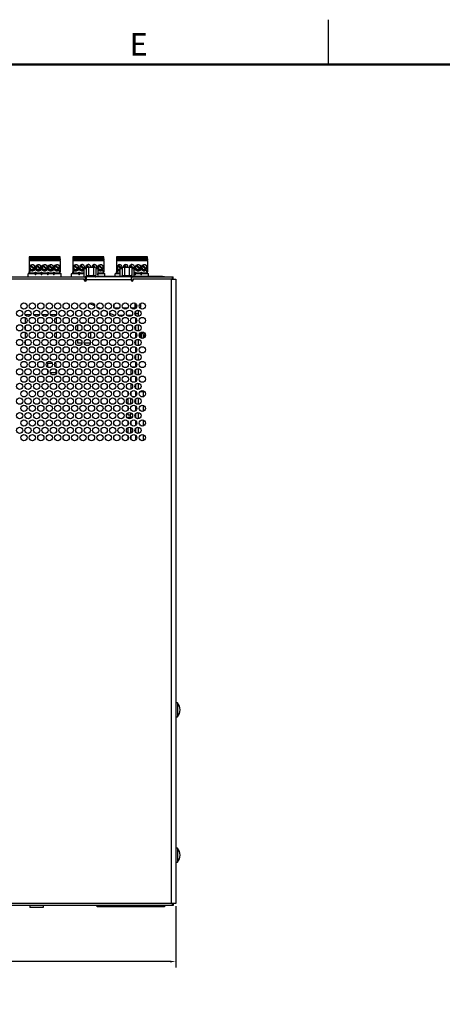
# Model space of a CAD drawing. Extents: x 0 to 68, y 0 to 44.
# Drawn here: x 35.6 to 45, y 22 to 44 of the extents above; entities that cross this region are included whole.
import ezdxf
from ezdxf.enums import TextEntityAlignment as Align

# ---------------------------------------------------------------- set-up
doc = ezdxf.new("R2010")
doc.units = 0
doc.header["$MEASUREMENT"] = 0
doc.linetypes.add('PHANTOM', pattern=[0.5, 0.25, -0.05, 0.05, -0.05, 0.05, -0.05])
for name, color, linetype in [('DIM', 1, 'CONTINUOUS'), ('FORMAT', 7, 'CONTINUOUS'), ('PART', 4, 'CONTINUOUS')]:
    doc.layers.add(name, color=color, linetype=linetype)
doc.styles.add('ARIAL', font='arial.ttf')

msp = doc.modelspace()

# ---------------------------------------------------------------- linework, layer by layer
at = {"layer": 'DIM'}
for p, q in [((39.082, 24.194), (39.082, 22.823)), ((38.952, 22.955), (30.708, 22.955))]:
    msp.add_line(p, q, dxfattribs=at)
msp.add_solid([(38.952, 22.977), (38.952, 22.934), (39.082, 22.955)], dxfattribs=at)
at = {"layer": 'FORMAT', "linetype": 'CONTINUOUS'}
msp.add_line((42.5, 43), (42.5, 44), dxfattribs=at)
at = {"layer": 'FORMAT', "linetype": 'PHANTOM', "ltscale": 10, "const_width": 0.002}
msp.add_lwpolyline([(68, 44), (0, 44)], dxfattribs=at)
at = {"layer": 'FORMAT', "const_width": 0.0582}
msp.add_lwpolyline([(1, 1), (67, 1), (67, 43), (1, 43)], close=True, dxfattribs=at)
at = {"layer": 'PART', "linetype": 'CONTINUOUS'}
for p, q in [((35.801, 38.704), (35.801, 38.684)), ((36.497, 38.704), (35.801, 38.704)), ((35.801, 38.684), (35.801, 38.657)), ((36.497, 38.684), (35.801, 38.684)), ((35.801, 38.657), (35.801, 38.625)), ((36.497, 38.657), (35.801, 38.657)), ((35.801, 38.625), (35.801, 38.614)), ((36.497, 38.625), (35.801, 38.625)), ((35.801, 38.614), (35.801, 38.385)), ((36.497, 38.614), (35.801, 38.614)), ((35.828, 38.503), (35.905, 38.427)), ((35.919, 38.44), (35.842, 38.517)), ((35.966, 38.503), (36.043, 38.427)), ((36.057, 38.44), (35.98, 38.517)), ((36.104, 38.503), (36.18, 38.427)), ((36.194, 38.44), (36.118, 38.517)), ((36.242, 38.503), (36.318, 38.427)), ((36.332, 38.44), (36.255, 38.517)), ((36.379, 38.503), (36.456, 38.427)), ((36.47, 38.44), (36.393, 38.517)), ((36.497, 38.684), (36.497, 38.704)), ((36.497, 38.657), (36.497, 38.684)), ((36.497, 38.657), (36.497, 38.625)), ((36.497, 38.614), (36.497, 38.625)), ((36.497, 38.614), (36.497, 38.385)), ((36.777, 38.704), (36.777, 38.684)), ((37.473, 38.704), (36.777, 38.704)), ((36.777, 38.684), (36.777, 38.657)), ((37.473, 38.684), (36.777, 38.684)), ((36.777, 38.657), (36.777, 38.625)), ((37.473, 38.657), (36.777, 38.657)), ((36.777, 38.625), (36.777, 38.614)), ((37.473, 38.625), (36.777, 38.625)), ((36.777, 38.614), (36.777, 38.385)), ((37.473, 38.614), (36.777, 38.614)), ((36.804, 38.503), (36.881, 38.427)), ((36.895, 38.44), (36.818, 38.517)), ((36.942, 38.503), (37.019, 38.427)), ((37.033, 38.44), (36.956, 38.517)), ((37.08, 38.503), (37.112, 38.471)), ((37.14, 38.471), (37.094, 38.517)), ((37.218, 38.503), (37.25, 38.471)), ((37.278, 38.471), (37.231, 38.517)), ((37.355, 38.503), (37.432, 38.427)), ((37.446, 38.44), (37.369, 38.517)), ((37.473, 38.684), (37.473, 38.704)), ((37.473, 38.657), (37.473, 38.684)), ((37.473, 38.657), (37.473, 38.625)), ((37.473, 38.614), (37.473, 38.625)), ((37.473, 38.614), (37.473, 38.385)), ((37.753, 38.704), (37.753, 38.684)), ((38.449, 38.704), (37.753, 38.704)), ((37.753, 38.684), (37.753, 38.657)), ((38.449, 38.684), (37.753, 38.684)), ((37.753, 38.657), (37.753, 38.625)), ((38.449, 38.657), (37.753, 38.657)), ((37.753, 38.625), (37.753, 38.614)), ((38.449, 38.625), (37.753, 38.625)), ((37.753, 38.614), (37.753, 38.385)), ((38.449, 38.614), (37.753, 38.614)), ((37.78, 38.503), (37.838, 38.445)), ((37.851, 38.461), (37.794, 38.517)), ((37.918, 38.503), (37.95, 38.471)), ((37.978, 38.471), (37.932, 38.517)), ((38.056, 38.503), (38.095, 38.464)), ((38.128, 38.459), (38.07, 38.517)), ((38.194, 38.503), (38.27, 38.427)), ((38.284, 38.44), (38.207, 38.517)), ((38.331, 38.503), (38.408, 38.427)), ((38.422, 38.44), (38.345, 38.517)), ((38.449, 38.684), (38.449, 38.704)), ((38.449, 38.657), (38.449, 38.684)), ((38.449, 38.657), (38.449, 38.625)), ((38.449, 38.614), (38.449, 38.625)), ((38.449, 38.614), (38.449, 38.385)), ((35.777, 38.33), (35.777, 38.326)), ((35.777, 38.33), (35.934, 38.33)), ((35.777, 38.254), (35.777, 38.326)), ((35.934, 38.326), (35.777, 38.326)), ((35.801, 38.385), (35.824, 38.385)), ((35.801, 38.385), (35.801, 38.366)), ((35.801, 38.342), (35.801, 38.366)), ((35.824, 38.366), (35.801, 38.366)), ((35.801, 38.342), (35.801, 38.33)), ((35.801, 38.342), (35.932, 38.342)), ((35.824, 38.421), (35.837, 38.421)), ((35.824, 38.385), (35.824, 38.421)), ((35.824, 38.401), (35.831, 38.401)), ((35.824, 38.366), (35.824, 38.385)), ((35.928, 38.44), (35.957, 38.44)), ((35.932, 38.342), (35.932, 38.33)), ((35.932, 38.33), (35.934, 38.33)), ((35.934, 38.36), (35.95, 38.36)), ((35.942, 38.33), (35.934, 38.36)), ((35.942, 38.33), (35.934, 38.33)), ((35.942, 38.33), (35.934, 38.301)), ((35.934, 38.326), (35.934, 38.33)), ((35.95, 38.301), (35.934, 38.301)), ((35.938, 38.421), (35.946, 38.421)), ((35.95, 38.36), (35.942, 38.33)), ((35.942, 38.33), (35.95, 38.36)), ((35.95, 38.301), (35.942, 38.33)), ((35.95, 38.33), (35.942, 38.33)), ((35.95, 38.33), (35.953, 38.33)), ((35.95, 38.326), (35.95, 38.33)), ((35.95, 38.33), (36.072, 38.33)), ((36.072, 38.326), (35.95, 38.326)), ((35.953, 38.342), (36.069, 38.342)), ((35.953, 38.33), (35.953, 38.342)), ((36.066, 38.44), (36.094, 38.44)), ((36.069, 38.33), (36.069, 38.342)), ((36.072, 38.36), (36.088, 38.36)), ((36.08, 38.33), (36.072, 38.36)), ((36.08, 38.33), (36.072, 38.33)), ((36.08, 38.33), (36.072, 38.301)), ((36.072, 38.326), (36.072, 38.33)), ((36.088, 38.301), (36.072, 38.301)), ((36.072, 38.301), (36.072, 38.301)), ((36.076, 38.421), (36.084, 38.421)), ((36.088, 38.36), (36.08, 38.33)), ((36.08, 38.33), (36.088, 38.33)), ((36.088, 38.301), (36.08, 38.33)), ((36.088, 38.326), (36.088, 38.33)), ((36.088, 38.33), (36.21, 38.33)), ((36.21, 38.326), (36.088, 38.326)), ((36.088, 38.301), (36.088, 38.301)), ((36.09, 38.33), (36.09, 38.326)), ((36.091, 38.342), (36.207, 38.342)), ((36.091, 38.33), (36.091, 38.342)), ((36.204, 38.44), (36.232, 38.44)), ((36.207, 38.342), (36.207, 38.33)), ((36.208, 38.326), (36.208, 38.33)), ((36.21, 38.36), (36.226, 38.36)), ((36.218, 38.33), (36.21, 38.301)), ((36.218, 38.33), (36.21, 38.33)), ((36.218, 38.33), (36.21, 38.301)), ((36.21, 38.326), (36.21, 38.33)), ((36.226, 38.301), (36.21, 38.301)), ((36.214, 38.421), (36.222, 38.421)), ((36.226, 38.36), (36.218, 38.33)), ((36.226, 38.301), (36.218, 38.33)), ((36.226, 38.33), (36.218, 38.33)), ((36.226, 38.301), (36.218, 38.33)), ((36.224, 38.33), (36.228, 38.33)), ((36.226, 38.326), (36.226, 38.33)), ((36.226, 38.33), (36.348, 38.33)), ((36.348, 38.326), (36.226, 38.326)), ((36.229, 38.342), (36.345, 38.342)), ((36.229, 38.33), (36.229, 38.342)), ((36.341, 38.44), (36.37, 38.44)), ((36.345, 38.342), (36.345, 38.33)), ((36.345, 38.33), (36.35, 38.33)), ((36.348, 38.36), (36.356, 38.33)), ((36.348, 38.36), (36.364, 38.36)), ((36.356, 38.33), (36.348, 38.33)), ((36.356, 38.33), (36.348, 38.301)), ((36.348, 38.326), (36.348, 38.33)), ((36.364, 38.301), (36.348, 38.301)), ((36.348, 38.301), (36.348, 38.301)), ((36.352, 38.421), (36.36, 38.421)), ((36.355, 38.326), (36.356, 38.326)), ((36.364, 38.36), (36.356, 38.33)), ((36.364, 38.33), (36.356, 38.33)), ((36.364, 38.301), (36.356, 38.33)), ((36.356, 38.326), (36.356, 38.33)), ((36.356, 38.326), (36.357, 38.326)), ((36.364, 38.326), (36.364, 38.33)), ((36.364, 38.33), (36.521, 38.33)), ((36.521, 38.326), (36.364, 38.326)), ((36.364, 38.301), (36.364, 38.301)), ((36.367, 38.342), (36.497, 38.342)), ((36.367, 38.33), (36.367, 38.342)), ((36.461, 38.421), (36.474, 38.421)), ((36.467, 38.401), (36.474, 38.401)), ((36.474, 38.421), (36.474, 38.385)), ((36.497, 38.385), (36.474, 38.385)), ((36.474, 38.385), (36.474, 38.366)), ((36.497, 38.366), (36.474, 38.366)), ((36.497, 38.385), (36.497, 38.366)), ((36.497, 38.342), (36.497, 38.366)), ((36.497, 38.33), (36.497, 38.342)), ((36.521, 38.326), (36.521, 38.33)), ((36.521, 38.254), (36.521, 38.326)), ((36.753, 38.33), (36.753, 38.326)), ((36.753, 38.33), (36.91, 38.33)), ((36.753, 38.254), (36.753, 38.326)), ((36.91, 38.326), (36.753, 38.326)), ((36.777, 38.385), (36.8, 38.385)), ((36.777, 38.385), (36.777, 38.366)), ((36.777, 38.342), (36.777, 38.366)), ((36.8, 38.366), (36.777, 38.366)), ((36.777, 38.342), (36.777, 38.33)), ((36.777, 38.342), (36.908, 38.342)), ((36.8, 38.421), (36.813, 38.421)), ((36.8, 38.385), (36.8, 38.421)), ((36.8, 38.401), (36.807, 38.401)), ((36.8, 38.366), (36.8, 38.385)), ((36.904, 38.44), (36.933, 38.44)), ((36.908, 38.342), (36.908, 38.33)), ((36.908, 38.33), (36.91, 38.33)), ((36.91, 38.36), (36.926, 38.36)), ((36.918, 38.33), (36.91, 38.36)), ((36.918, 38.33), (36.91, 38.33)), ((36.918, 38.33), (36.91, 38.301)), ((36.91, 38.326), (36.91, 38.33)), ((36.926, 38.301), (36.91, 38.301)), ((36.91, 38.301), (36.91, 38.301)), ((36.914, 38.421), (36.922, 38.421)), ((36.926, 38.36), (36.918, 38.33)), ((36.918, 38.33), (36.926, 38.36)), ((36.926, 38.33), (36.918, 38.33)), ((36.926, 38.301), (36.918, 38.33)), ((36.926, 38.33), (36.929, 38.33)), ((36.926, 38.326), (36.926, 38.33)), ((36.926, 38.33), (37.032, 38.33)), ((37.032, 38.326), (36.926, 38.326)), ((36.926, 38.301), (36.926, 38.301)), ((36.929, 38.33), (36.929, 38.342)), ((36.929, 38.342), (37.032, 38.342)), ((37.032, 38.254), (37.032, 38.434)), ((37.078, 38.434), (37.032, 38.434)), ((37.034, 38.442), (37.033, 38.44)), ((37.078, 38.464), (37.055, 38.464)), ((37.078, 38.464), (37.078, 38.291)), ((37.079, 38.284), (37.289, 38.284)), ((37.082, 38.284), (37.082, 38.288)), ((37.097, 38.471), (37.184, 38.471)), ((37.131, 38.464), (37.131, 38.291)), ((37.184, 38.471), (37.272, 38.471)), ((37.238, 38.464), (37.238, 38.291)), ((37.283, 38.284), (37.283, 38.286)), ((37.291, 38.464), (37.291, 38.291)), ((37.314, 38.464), (37.291, 38.464)), ((37.336, 38.434), (37.291, 38.434)), ((37.336, 38.44), (37.346, 38.44)), ((37.336, 38.434), (37.336, 38.264)), ((37.34, 38.36), (37.336, 38.348)), ((37.34, 38.33), (37.336, 38.33)), ((37.34, 38.301), (37.336, 38.312)), ((37.34, 38.301), (37.336, 38.301)), ((37.337, 38.33), (37.342, 38.33)), ((37.34, 38.326), (37.34, 38.33)), ((37.34, 38.33), (37.497, 38.33)), ((37.497, 38.326), (37.34, 38.326)), ((37.343, 38.342), (37.473, 38.342)), ((37.343, 38.33), (37.343, 38.342)), ((37.437, 38.421), (37.45, 38.421)), ((37.443, 38.401), (37.45, 38.401)), ((37.45, 38.421), (37.45, 38.385)), ((37.473, 38.385), (37.45, 38.385)), ((37.45, 38.385), (37.45, 38.366)), ((37.473, 38.366), (37.45, 38.366)), ((37.473, 38.385), (37.473, 38.366)), ((37.473, 38.342), (37.473, 38.366)), ((37.473, 38.33), (37.473, 38.342)), ((37.497, 38.326), (37.497, 38.33)), ((37.497, 38.264), (37.497, 38.326)), ((37.729, 38.33), (37.729, 38.326)), ((37.729, 38.33), (37.836, 38.33)), ((37.729, 38.264), (37.729, 38.326)), ((37.836, 38.326), (37.729, 38.326)), ((37.753, 38.385), (37.776, 38.385)), ((37.753, 38.385), (37.753, 38.366)), ((37.753, 38.342), (37.753, 38.366)), ((37.776, 38.366), (37.753, 38.366)), ((37.753, 38.342), (37.753, 38.33)), ((37.753, 38.342), (37.836, 38.342)), ((37.776, 38.421), (37.789, 38.421)), ((37.776, 38.385), (37.776, 38.421)), ((37.776, 38.401), (37.783, 38.401)), ((37.776, 38.366), (37.776, 38.385)), ((37.836, 38.266), (37.836, 38.434)), ((37.881, 38.434), (37.836, 38.434)), ((37.882, 38.464), (37.859, 38.464)), ((37.881, 38.464), (37.881, 38.291)), ((37.883, 38.284), (38.093, 38.284)), ((37.886, 38.284), (37.886, 38.288)), ((37.901, 38.471), (37.988, 38.471)), ((37.935, 38.464), (37.935, 38.291)), ((37.988, 38.471), (38.076, 38.471)), ((38.041, 38.464), (38.041, 38.291)), ((38.087, 38.284), (38.087, 38.286)), ((38.095, 38.464), (38.095, 38.291)), ((38.118, 38.464), (38.095, 38.464)), ((38.14, 38.434), (38.095, 38.434)), ((38.146, 38.44), (38.133, 38.453)), ((38.14, 38.434), (38.14, 38.264)), ((38.14, 38.342), (38.159, 38.342)), ((38.14, 38.33), (38.162, 38.33)), ((38.162, 38.326), (38.14, 38.326)), ((38.156, 38.44), (38.184, 38.44)), ((38.159, 38.342), (38.159, 38.33)), ((38.16, 38.326), (38.16, 38.33)), ((38.162, 38.36), (38.178, 38.36)), ((38.17, 38.33), (38.162, 38.33)), ((38.17, 38.33), (38.162, 38.301)), ((38.162, 38.326), (38.162, 38.33)), ((38.178, 38.301), (38.162, 38.301)), ((38.166, 38.421), (38.174, 38.421)), ((38.178, 38.36), (38.17, 38.33)), ((38.178, 38.33), (38.17, 38.33)), ((38.178, 38.301), (38.17, 38.33)), ((38.176, 38.33), (38.18, 38.33)), ((38.178, 38.33), (38.3, 38.33)), ((38.178, 38.326), (38.178, 38.33)), ((38.3, 38.326), (38.178, 38.326)), ((38.181, 38.342), (38.297, 38.342)), ((38.181, 38.33), (38.181, 38.342)), ((38.293, 38.44), (38.322, 38.44)), ((38.297, 38.342), (38.297, 38.33)), ((38.3, 38.36), (38.308, 38.33)), ((38.3, 38.36), (38.316, 38.36)), ((38.308, 38.33), (38.3, 38.33)), ((38.3, 38.326), (38.3, 38.33)), ((38.308, 38.33), (38.3, 38.301)), ((38.316, 38.301), (38.3, 38.301)), ((38.3, 38.301), (38.3, 38.301)), ((38.304, 38.421), (38.312, 38.421)), ((38.307, 38.326), (38.308, 38.326)), ((38.316, 38.36), (38.308, 38.33)), ((38.316, 38.33), (38.308, 38.33)), ((38.316, 38.301), (38.308, 38.33)), ((38.308, 38.326), (38.308, 38.33)), ((38.308, 38.326), (38.309, 38.326)), ((38.316, 38.33), (38.473, 38.33)), ((38.316, 38.326), (38.316, 38.33)), ((38.473, 38.326), (38.316, 38.326)), ((38.316, 38.301), (38.316, 38.301)), ((38.319, 38.342), (38.449, 38.342)), ((38.319, 38.33), (38.319, 38.342)), ((38.413, 38.421), (38.426, 38.421)), ((38.419, 38.401), (38.426, 38.401)), ((38.426, 38.421), (38.426, 38.385)), ((38.449, 38.385), (38.426, 38.385)), ((38.426, 38.385), (38.426, 38.366)), ((38.449, 38.366), (38.426, 38.366)), ((38.449, 38.385), (38.449, 38.366)), ((38.449, 38.342), (38.449, 38.366)), ((38.449, 38.33), (38.449, 38.342)), ((38.473, 38.326), (38.473, 38.33)), ((38.473, 38.264), (38.473, 38.326)), ((37.034, 38.206), (34.582, 38.206)), ((34.601, 38.254), (37.053, 38.254)), ((37.034, 38.186), (37.034, 38.206)), ((37.053, 38.254), (37.053, 38.163)), ((37.082, 38.254), (37.053, 38.254)), ((37.053, 38.206), (37.082, 38.206)), ((37.074, 38.279), (37.074, 38.259)), ((37.294, 38.279), (37.074, 38.279)), ((37.074, 38.259), (37.294, 38.259)), ((37.082, 38.186), (37.082, 38.254)), ((38.082, 38.254), (37.082, 38.254)), ((38.082, 38.186), (37.082, 38.186)), ((37.294, 38.259), (37.294, 38.279)), ((37.327, 38.254), (37.327, 38.264)), ((37.327, 38.264), (37.367, 38.264)), ((37.367, 38.264), (37.367, 38.254)), ((38.787, 38.264), (37.367, 38.264)), ((37.797, 38.266), (37.795, 38.264)), ((37.797, 38.266), (38.018, 38.266)), ((37.878, 38.279), (37.878, 38.266)), ((38.098, 38.279), (37.878, 38.279)), ((38.019, 38.264), (38.018, 38.266)), ((38.082, 38.254), (38.082, 38.186)), ((38.101, 38.254), (38.082, 38.254)), ((38.082, 38.206), (38.101, 38.206)), ((38.098, 38.264), (38.098, 38.279)), ((38.101, 38.254), (39.024, 38.254)), ((38.101, 38.163), (38.101, 38.254)), ((38.13, 38.206), (38.13, 38.186)), ((38.986, 38.206), (38.13, 38.206)), ((38.787, 38.254), (38.787, 38.264)), ((38.787, 38.264), (38.827, 38.264)), ((38.827, 38.264), (38.827, 38.254)), ((38.986, 24.256), (38.986, 38.206)), ((38.986, 38.206), (39.082, 38.206)), ((39.024, 38.206), (39.024, 38.254)), ((39.082, 38.206), (39.082, 24.256)), ((37.267, 37.604), (37.151, 37.659)), ((37.699, 37.632), (37.699, 37.581)), ((38.163, 37.673), (38.163, 37.577)), ((38.183, 37.642), (38.163, 37.642)), ((38.183, 37.663), (38.183, 37.549)), ((38.289, 37.642), (38.271, 37.642)), ((38.289, 37.642), (38.289, 37.567)), ((35.838, 37.404), (35.721, 37.404)), ((36.027, 37.404), (35.91, 37.404)), ((36.216, 37.404), (36.099, 37.404)), ((36.405, 37.404), (36.288, 37.404)), ((37.403, 37.538), (37.322, 37.577)), ((37.544, 37.471), (37.462, 37.51)), ((37.711, 37.391), (37.599, 37.445)), ((37.814, 37.557), (37.714, 37.557)), ((38.003, 37.557), (37.903, 37.557)), ((38.183, 37.557), (38.092, 37.557)), ((38.163, 37.577), (38.183, 37.577)), ((38.183, 37.488), (38.183, 37.428)), ((38.243, 37.428), (38.183, 37.428)), ((38.183, 37.428), (38.183, 37.397)), ((38.243, 37.512), (38.243, 37.428)), ((38.243, 37.428), (38.243, 37.373)), ((38.273, 37.567), (38.289, 37.567)), ((35.715, 37.342), (35.715, 37.215)), ((36.415, 37.214), (36.415, 37.344)), ((37.045, 37.219), (36.971, 37.219)), ((37.182, 37.219), (37.16, 37.219)), ((37.182, 37.21), (37.182, 37.219)), ((37.717, 37.391), (37.711, 37.391)), ((37.906, 37.391), (37.81, 37.391)), ((38.095, 37.391), (37.999, 37.391)), ((38.183, 37.335), (38.183, 37.222)), ((38.243, 37.185), (38.243, 37.045)), ((35.715, 37.141), (35.715, 37.089)), ((35.715, 37.015), (35.715, 36.888)), ((36.415, 37.099), (36.415, 37.131)), ((36.415, 36.887), (36.415, 37.016)), ((36.882, 37.178), (36.882, 37.052)), ((36.882, 36.981), (36.882, 36.921)), ((37.182, 36.883), (37.182, 37.02)), ((38.183, 37.16), (38.183, 37.07)), ((38.183, 37.008), (38.183, 36.895)), ((38.4, 36.962), (38.392, 36.949)), ((35.715, 36.814), (35.715, 36.762)), ((36.415, 36.771), (36.415, 36.804)), ((36.882, 36.85), (36.882, 36.779)), ((36.882, 36.779), (36.983, 36.779)), ((37.033, 36.779), (37.172, 36.779)), ((38.183, 36.833), (38.183, 36.743)), ((38.243, 36.857), (38.243, 36.718)), ((38.372, 36.937), (38.354, 36.937)), ((38.354, 36.937), (38.354, 36.919)), ((38.354, 36.937), (38.398, 36.93)), ((38.354, 36.919), (38.396, 36.925)), ((38.354, 36.919), (38.372, 36.919)), ((38.392, 36.949), (38.372, 36.937)), ((38.372, 36.937), (38.398, 36.932)), ((38.372, 36.919), (38.395, 36.924)), ((38.372, 36.919), (38.388, 36.91)), ((38.392, 36.949), (38.4, 36.941)), ((38.183, 36.681), (38.183, 36.567)), ((38.243, 36.53), (38.243, 36.391)), ((36.319, 36.316), (36.21, 36.316)), ((36.21, 36.316), (36.21, 36.24)), ((36.407, 36.316), (36.374, 36.316)), ((36.407, 36.235), (36.407, 36.316)), ((38.183, 36.506), (38.183, 36.415)), ((38.183, 36.353), (38.183, 36.24)), ((36.21, 36.179), (36.21, 36.119)), ((36.21, 36.119), (36.226, 36.119)), ((36.278, 36.119), (36.407, 36.119)), ((36.407, 36.119), (36.407, 36.168)), ((38.083, 36.073), (38.083, 36.193)), ((38.096, 36.244), (38.183, 36.244)), ((38.183, 36.178), (38.183, 36.088)), ((38.243, 36.203), (38.243, 36.063)), ((38.083, 35.932), (38.083, 36.007)), ((38.083, 35.745), (38.083, 35.866)), ((38.183, 36.026), (38.183, 35.913)), ((38.243, 35.875), (38.243, 35.736)), ((38.012, 35.679), (38.012, 35.605)), ((38.083, 35.604), (38.083, 35.68)), ((38.183, 35.851), (38.183, 35.76)), ((38.183, 35.699), (38.183, 35.585)), ((38.359, 35.682), (38.274, 35.682)), ((38.359, 35.578), (38.359, 35.682)), ((38.012, 35.539), (38.012, 35.418)), ((38.067, 35.545), (38.067, 35.411)), ((38.123, 35.575), (38.161, 35.575)), ((38.178, 35.516), (38.178, 35.441)), ((38.183, 35.524), (38.183, 35.433)), ((38.243, 35.548), (38.243, 35.409)), ((38.248, 35.409), (38.248, 35.547)), ((38.012, 35.352), (38.012, 35.277)), ((38.012, 35.211), (38.012, 35.17)), ((38.067, 35.218), (38.067, 35.17)), ((38.178, 35.375), (38.178, 35.254)), ((38.183, 35.371), (38.183, 35.258)), ((38.243, 35.221), (38.243, 35.081)), ((38.248, 35.146), (38.248, 35.22)), ((38.359, 35.25), (38.359, 35.379)), ((38.012, 35.17), (38.067, 35.17)), ((38.012, 35.111), (38.012, 35.091)), ((38.067, 35.111), (38.012, 35.111)), ((38.012, 35.025), (38.012, 34.95)), ((38.067, 35.111), (38.067, 35.17)), ((38.067, 35.111), (38.067, 35.084)), ((38.083, 35.091), (38.083, 35.126)), ((38.083, 35.126), (38.113, 35.126)), ((38.083, 34.95), (38.083, 35.025)), ((38.171, 35.126), (38.183, 35.126)), ((38.178, 35.189), (38.178, 35.146)), ((38.178, 35.146), (38.183, 35.146)), ((38.183, 35.196), (38.183, 35.106)), ((38.183, 35.044), (38.183, 34.931)), ((38.243, 35.146), (38.248, 35.146)), ((38.359, 34.923), (38.359, 35.052)), ((38.012, 34.884), (38.012, 34.763)), ((38.067, 34.891), (38.067, 34.756)), ((38.083, 34.763), (38.083, 34.884)), ((38.183, 34.869), (38.183, 34.778)), ((38.243, 34.893), (38.243, 34.754)), ((38.248, 34.755), (38.248, 34.893)), ((38.012, 34.697), (38.012, 34.623)), ((38.083, 34.622), (38.083, 34.698)), ((38.183, 34.717), (38.183, 34.603)), ((38.359, 34.596), (38.359, 34.724)), ((39.118, 28.738), (39.082, 28.738)), ((39.118, 28.738), (39.118, 28.423)), ((39.082, 28.423), (39.118, 28.423)), ((39.118, 25.49), (39.082, 25.49)), ((39.118, 25.49), (39.118, 25.175)), ((39.082, 25.175), (39.118, 25.175)), ((39.024, 24.206), (22.13, 24.206)), ((38.986, 24.256), (22.178, 24.256)), ((35.82, 24.206), (35.82, 24.161)), ((36.115, 24.206), (36.115, 24.161)), ((37.327, 24.178), (37.327, 24.206)), ((37.357, 24.206), (37.357, 24.178)), ((38.797, 24.178), (38.797, 24.206)), ((38.827, 24.206), (38.827, 24.178)), ((39.082, 24.256), (38.986, 24.256)), ((39.024, 24.254), (39.024, 24.206)), ((36.115, 24.161), (35.82, 24.161)), ((37.357, 24.178), (37.327, 24.178)), ((37.327, 24.177), (37.327, 24.178)), ((38.827, 24.177), (37.327, 24.177)), ((38.797, 24.178), (37.357, 24.178)), ((38.827, 24.178), (38.797, 24.178)), ((38.827, 24.177), (38.827, 24.178))]:
    msp.add_line(p, q, dxfattribs=at)
at = {"layer": 'PART', "linetype": 'CONTINUOUS', "flags": 128}
for points in [[(37.836, 38.41), (37.834, 38.409), (37.825, 38.409)], [(38.156, 38.44), (38.146, 38.427), (38.14, 38.422)]]:
    msp.add_lwpolyline(points, dxfattribs=at)
at = {"layer": 'PART', "linetype": 'CONTINUOUS'}
for centre, radius in [((35.873, 38.472), 0.0571), ((36.011, 38.472), 0.0571), ((36.149, 38.472), 0.0571), ((36.287, 38.472), 0.0571), ((36.425, 38.472), 0.0571), ((36.849, 38.472), 0.0571), ((37.401, 38.472), 0.0571), ((38.239, 38.472), 0.0571), ((38.377, 38.472), 0.0571), ((35.685, 37.606), 0.07), ((35.874, 37.606), 0.07), ((36.063, 37.606), 0.07), ((36.252, 37.606), 0.07), ((36.441, 37.606), 0.07), ((36.63, 37.606), 0.07), ((36.819, 37.606), 0.07), ((37.008, 37.606), 0.07), ((37.197, 37.606), 0.07), ((37.386, 37.606), 0.07), ((37.575, 37.606), 0.07), ((37.764, 37.606), 0.07), ((37.953, 37.606), 0.07), ((38.142, 37.606), 0.07), ((38.331, 37.606), 0.07), ((35.59, 37.442), 0.07), ((35.779, 37.442), 0.07), ((35.968, 37.442), 0.07), ((36.157, 37.442), 0.07), ((36.346, 37.442), 0.07), ((36.535, 37.442), 0.07), ((36.724, 37.442), 0.07), ((36.913, 37.442), 0.07), ((37.102, 37.442), 0.07), ((37.291, 37.442), 0.07), ((37.48, 37.442), 0.07), ((37.669, 37.442), 0.07), ((37.858, 37.442), 0.07), ((38.047, 37.442), 0.07), ((38.236, 37.442), 0.07), ((35.59, 37.115), 0.07), ((35.685, 37.279), 0.07), ((35.779, 37.115), 0.07), ((35.874, 37.279), 0.07), ((35.968, 37.115), 0.07), ((36.063, 37.279), 0.07), ((36.157, 37.115), 0.07), ((36.252, 37.279), 0.07), ((36.346, 37.115), 0.07), ((36.441, 37.279), 0.07), ((36.535, 37.115), 0.07), ((36.63, 37.279), 0.07), ((36.724, 37.115), 0.07), ((36.819, 37.279), 0.07), ((36.913, 37.115), 0.07), ((37.008, 37.279), 0.07), ((37.102, 37.115), 0.07), ((37.197, 37.279), 0.07), ((37.291, 37.115), 0.07), ((37.386, 37.279), 0.07), ((37.48, 37.115), 0.07), ((37.575, 37.279), 0.07), ((37.669, 37.115), 0.07), ((37.764, 37.279), 0.07), ((37.858, 37.115), 0.07), ((37.953, 37.279), 0.07), ((38.047, 37.115), 0.07), ((38.142, 37.279), 0.07), ((38.236, 37.115), 0.07), ((38.331, 37.279), 0.07), ((35.685, 36.951), 0.07), ((35.874, 36.951), 0.07), ((36.063, 36.951), 0.07), ((36.252, 36.951), 0.07), ((36.441, 36.951), 0.07), ((36.63, 36.951), 0.07), ((36.819, 36.951), 0.07), ((37.008, 36.951), 0.07), ((37.197, 36.951), 0.07), ((37.386, 36.951), 0.07), ((37.575, 36.951), 0.07), ((37.764, 36.951), 0.07), ((37.953, 36.951), 0.07), ((38.142, 36.951), 0.07), ((38.331, 36.951), 0.07), ((35.59, 36.788), 0.07), ((35.779, 36.788), 0.07), ((35.968, 36.788), 0.07), ((36.157, 36.788), 0.07), ((36.346, 36.788), 0.07), ((36.535, 36.788), 0.07), ((36.724, 36.788), 0.07), ((36.913, 36.788), 0.07), ((37.102, 36.788), 0.07), ((37.291, 36.788), 0.07), ((37.48, 36.788), 0.07), ((37.669, 36.788), 0.07), ((37.858, 36.788), 0.07), ((38.047, 36.788), 0.07), ((38.236, 36.788), 0.07), ((35.59, 36.46), 0.07), ((35.685, 36.624), 0.07), ((35.779, 36.46), 0.07), ((35.874, 36.624), 0.07), ((35.968, 36.46), 0.07), ((36.063, 36.624), 0.07), ((36.157, 36.46), 0.07), ((36.252, 36.624), 0.07), ((36.346, 36.46), 0.07), ((36.441, 36.624), 0.07), ((36.535, 36.46), 0.07), ((36.63, 36.624), 0.07), ((36.724, 36.46), 0.07), ((36.819, 36.624), 0.07), ((36.913, 36.46), 0.07), ((37.008, 36.624), 0.07), ((37.102, 36.46), 0.07), ((37.197, 36.624), 0.07), ((37.291, 36.46), 0.07), ((37.386, 36.624), 0.07), ((37.48, 36.46), 0.07), ((37.575, 36.624), 0.07), ((37.669, 36.46), 0.07), ((37.764, 36.624), 0.07), ((37.858, 36.46), 0.07), ((37.953, 36.624), 0.07), ((38.047, 36.46), 0.07), ((38.142, 36.624), 0.07), ((38.236, 36.46), 0.07), ((38.331, 36.624), 0.07), ((35.685, 36.297), 0.07), ((35.874, 36.297), 0.07), ((36.063, 36.297), 0.07), ((36.252, 36.297), 0.07), ((36.441, 36.297), 0.07), ((36.63, 36.297), 0.07), ((36.819, 36.297), 0.07), ((37.008, 36.297), 0.07), ((37.197, 36.297), 0.07), ((37.386, 36.297), 0.07), ((37.575, 36.297), 0.07), ((37.764, 36.297), 0.07), ((37.953, 36.297), 0.07), ((38.142, 36.297), 0.07), ((38.331, 36.297), 0.07), ((35.59, 36.133), 0.07), ((35.779, 36.133), 0.07), ((35.968, 36.133), 0.07), ((36.157, 36.133), 0.07), ((36.346, 36.133), 0.07), ((36.535, 36.133), 0.07), ((36.724, 36.133), 0.07), ((36.913, 36.133), 0.07), ((37.102, 36.133), 0.07), ((37.291, 36.133), 0.07), ((37.48, 36.133), 0.07), ((37.669, 36.133), 0.07), ((37.858, 36.133), 0.07), ((38.047, 36.133), 0.07), ((38.236, 36.133), 0.07), ((35.59, 35.806), 0.07), ((35.685, 35.969), 0.07), ((35.779, 35.806), 0.07), ((35.874, 35.969), 0.07), ((35.968, 35.806), 0.07), ((36.063, 35.969), 0.07), ((36.157, 35.806), 0.07), ((36.252, 35.969), 0.07), ((36.346, 35.806), 0.07), ((36.441, 35.969), 0.07), ((36.535, 35.806), 0.07), ((36.63, 35.969), 0.07), ((36.724, 35.806), 0.07), ((36.819, 35.969), 0.07), ((36.913, 35.806), 0.07), ((37.008, 35.969), 0.07), ((37.102, 35.806), 0.07), ((37.197, 35.969), 0.07), ((37.291, 35.806), 0.07), ((37.386, 35.969), 0.07), ((37.48, 35.806), 0.07), ((37.575, 35.969), 0.07), ((37.669, 35.806), 0.07), ((37.764, 35.969), 0.07), ((37.858, 35.806), 0.07), ((37.953, 35.969), 0.07), ((38.047, 35.806), 0.07), ((38.142, 35.969), 0.07), ((38.236, 35.806), 0.07), ((38.331, 35.969), 0.07), ((35.685, 35.642), 0.07), ((35.874, 35.642), 0.07), ((36.063, 35.642), 0.07), ((36.252, 35.642), 0.07), ((36.441, 35.642), 0.07), ((36.63, 35.642), 0.07), ((36.819, 35.642), 0.07), ((37.008, 35.642), 0.07), ((37.197, 35.642), 0.07), ((37.386, 35.642), 0.07), ((37.575, 35.642), 0.07), ((37.764, 35.642), 0.07), ((37.953, 35.642), 0.07), ((38.142, 35.642), 0.07), ((38.331, 35.642), 0.07), ((35.59, 35.478), 0.07), ((35.779, 35.478), 0.07), ((35.968, 35.478), 0.07), ((36.157, 35.478), 0.07), ((36.346, 35.478), 0.07), ((36.535, 35.478), 0.07), ((36.724, 35.478), 0.07), ((36.913, 35.478), 0.07), ((37.102, 35.478), 0.07), ((37.291, 35.478), 0.07), ((37.48, 35.478), 0.07), ((37.669, 35.478), 0.07), ((37.858, 35.478), 0.07), ((38.047, 35.478), 0.07), ((38.236, 35.478), 0.07), ((35.59, 35.151), 0.07), ((35.685, 35.315), 0.07), ((35.779, 35.151), 0.07), ((35.874, 35.315), 0.07), ((35.968, 35.151), 0.07), ((36.063, 35.315), 0.07), ((36.157, 35.151), 0.07), ((36.252, 35.315), 0.07), ((36.346, 35.151), 0.07), ((36.441, 35.315), 0.07), ((36.535, 35.151), 0.07), ((36.63, 35.315), 0.07), ((36.724, 35.151), 0.07), ((36.819, 35.315), 0.07), ((36.913, 35.151), 0.07), ((37.008, 35.315), 0.07), ((37.102, 35.151), 0.07), ((37.197, 35.315), 0.07), ((37.291, 35.151), 0.07), ((37.386, 35.315), 0.07), ((37.48, 35.151), 0.07), ((37.575, 35.315), 0.07), ((37.669, 35.151), 0.07), ((37.764, 35.315), 0.07), ((37.858, 35.151), 0.07), ((37.953, 35.315), 0.07), ((38.047, 35.151), 0.07), ((38.142, 35.315), 0.07), ((38.236, 35.151), 0.07), ((38.331, 35.315), 0.07), ((35.685, 34.987), 0.07), ((35.874, 34.987), 0.07), ((36.063, 34.987), 0.07), ((36.252, 34.987), 0.07), ((36.441, 34.987), 0.07), ((36.63, 34.987), 0.07), ((36.819, 34.987), 0.07), ((37.008, 34.987), 0.07), ((37.197, 34.987), 0.07), ((37.386, 34.987), 0.07), ((37.575, 34.987), 0.07), ((37.764, 34.987), 0.07), ((37.953, 34.987), 0.07), ((38.142, 34.987), 0.07), ((38.331, 34.987), 0.07), ((35.59, 34.824), 0.07), ((35.779, 34.824), 0.07), ((35.968, 34.824), 0.07), ((36.157, 34.824), 0.07), ((36.346, 34.824), 0.07), ((36.535, 34.824), 0.07), ((36.724, 34.824), 0.07), ((36.913, 34.824), 0.07), ((37.102, 34.824), 0.07), ((37.291, 34.824), 0.07), ((37.48, 34.824), 0.07), ((37.669, 34.824), 0.07), ((37.858, 34.824), 0.07), ((38.047, 34.824), 0.07), ((38.236, 34.824), 0.07), ((35.685, 34.66), 0.07), ((35.874, 34.66), 0.07), ((36.063, 34.66), 0.07), ((36.252, 34.66), 0.07), ((36.441, 34.66), 0.07), ((36.63, 34.66), 0.07), ((36.819, 34.66), 0.07), ((37.008, 34.66), 0.07), ((37.197, 34.66), 0.07), ((37.386, 34.66), 0.07), ((37.575, 34.66), 0.07), ((37.764, 34.66), 0.07), ((37.953, 34.66), 0.07), ((38.142, 34.66), 0.07), ((38.331, 34.66), 0.07)]:
    msp.add_circle(centre, radius, dxfattribs=at)
for centre, radius, start, end in [((35.873, 38.472), 0.0551, 145.2866, 304.7134), ((35.873, 38.472), 0.0551, 124.7134, 145.2866), ((35.873, 38.472), 0.0551, 325.2866, 124.7134), ((36.011, 38.472), 0.0551, 145.2866, 304.7134), ((36.011, 38.472), 0.0551, 124.7134, 145.2866), ((36.011, 38.472), 0.0551, 325.2866, 124.7134), ((36.149, 38.472), 0.0551, 145.2866, 304.7134), ((36.149, 38.472), 0.0551, 124.7134, 145.2866), ((36.149, 38.472), 0.0551, 325.2866, 124.7134), ((36.287, 38.472), 0.0551, 145.2866, 304.7134), ((36.287, 38.472), 0.0551, 124.7134, 145.2866), ((36.287, 38.472), 0.0551, 325.2866, 124.7134), ((36.425, 38.472), 0.0551, 145.2866, 304.7134), ((36.425, 38.472), 0.0551, 124.7134, 145.2866), ((36.425, 38.472), 0.0551, 325.2866, 124.7134), ((36.849, 38.472), 0.0551, 145.2866, 304.7134), ((36.849, 38.472), 0.0551, 124.7134, 145.2866), ((36.849, 38.472), 0.0551, 325.2866, 124.7134), ((36.987, 38.472), 0.0571, 344.9123, 180), ((36.987, 38.472), 0.0551, 145.2866, 304.7134), ((36.987, 38.472), 0.0551, 124.7134, 145.2866), ((36.987, 38.472), 0.0551, 340.5594, 124.7134), ((37.125, 38.472), 0.0571, 359.3084, 187.4656), ((37.125, 38.472), 0.0551, 145.2866, 187.7339), ((37.125, 38.472), 0.0551, 124.7134, 145.2866), ((37.125, 38.472), 0.0551, 359.2837, 124.7134), ((37.263, 38.472), 0.0571, 350.4051, 180.6916), ((37.263, 38.472), 0.0551, 145.2866, 180.7163), ((37.263, 38.472), 0.0551, 124.7134, 145.2866), ((37.263, 38.472), 0.0551, 350.9841, 124.7134), ((37.401, 38.472), 0.0551, 145.2866, 304.7134), ((37.401, 38.472), 0.0551, 124.7134, 145.2866), ((37.401, 38.472), 0.0551, 325.2866, 124.7134), ((37.825, 38.472), 0.0571, 352.5344, 180), ((37.825, 38.472), 0.0551, 145.2866, 281.0716), ((37.825, 38.472), 0.0551, 124.7134, 145.2866), ((37.825, 38.472), 0.0551, 352.2661, 124.7134), ((37.963, 38.472), 0.0571, 359.3084, 180.6916), ((37.963, 38.472), 0.0551, 145.2866, 180.7163), ((37.963, 38.472), 0.0551, 124.7134, 145.2866), ((37.963, 38.472), 0.0551, 359.2837, 124.7134), ((38.101, 38.472), 0.0571, 313.0839, 180.6916), ((38.101, 38.472), 0.0551, 145.2866, 180.7163), ((38.101, 38.472), 0.0551, 124.7134, 145.2866), ((38.101, 38.472), 0.0551, 325.2866, 124.7134), ((38.239, 38.472), 0.0551, 145.2866, 304.7134), ((38.239, 38.472), 0.0551, 124.7134, 145.2866), ((38.239, 38.472), 0.0551, 325.2866, 124.7134), ((38.377, 38.472), 0.0551, 145.2866, 304.7134), ((38.377, 38.472), 0.0551, 124.7134, 145.2866), ((38.377, 38.472), 0.0551, 325.2866, 124.7134), ((36.446, 38.229), 0.638, 162.492, 164.3352), ((35.873, 38.472), 0.0827, 238.9973, 321.7534), ((35.873, 38.472), 0.0629, 234.3254, 270.0155), ((35.873, 38.472), 0.063, 269.9935, 330.0065), ((35.873, 38.472), 0.0551, 304.7134, 325.2866), ((35.604, 38.257), 0.372, 26.085, 29.5116), ((36.281, 38.257), 0.373, 150.4917, 153.9116), ((36.011, 38.472), 0.0827, 218.2466, 321.7534), ((36.011, 38.472), 0.063, 209.9935, 270.0065), ((36.011, 38.472), 0.063, 269.9935, 330.0065), ((36.011, 38.472), 0.0551, 304.7134, 325.2866), ((35.742, 38.257), 0.372, 26.085, 29.5116), ((36.419, 38.257), 0.373, 150.4917, 153.9116), ((36.149, 38.472), 0.0827, 218.2466, 321.7534), ((36.149, 38.472), 0.063, 209.9935, 270.0065), ((36.149, 38.472), 0.063, 269.9935, 330.0065), ((36.149, 38.472), 0.0551, 304.7134, 325.2866), ((35.88, 38.257), 0.372, 26.085, 29.5116), ((36.557, 38.257), 0.373, 150.4917, 153.9116), ((36.287, 38.472), 0.0827, 218.2466, 321.7534), ((36.287, 38.472), 0.063, 209.9935, 270.0065), ((36.287, 38.472), 0.063, 269.9935, 330.0065), ((36.287, 38.472), 0.0551, 304.7134, 325.2866), ((36.018, 38.257), 0.372, 26.085, 29.5116), ((36.695, 38.257), 0.373, 150.4917, 153.9116), ((36.425, 38.472), 0.0827, 218.2466, 301.0027), ((36.425, 38.472), 0.063, 209.9935, 270.0065), ((36.425, 38.472), 0.0629, 269.9845, 305.6746), ((36.425, 38.472), 0.0551, 304.7134, 325.2866), ((35.854, 38.229), 0.637, 15.6625, 17.5104), ((37.422, 38.229), 0.638, 162.492, 164.3352), ((36.849, 38.472), 0.0827, 238.9973, 321.7534), ((36.849, 38.472), 0.0629, 234.3254, 270.0155), ((36.849, 38.472), 0.063, 269.9935, 330.0065), ((36.849, 38.472), 0.0551, 304.7134, 325.2866), ((36.58, 38.257), 0.372, 26.085, 29.5116), ((37.257, 38.257), 0.373, 150.4917, 153.9116), ((36.987, 38.472), 0.0827, 218.2466, 303.1807), ((36.987, 38.472), 0.0571, 180, 322.7306), ((36.987, 38.472), 0.063, 209.9935, 270.0065), ((36.987, 38.471), 0.0621, 269.7742, 316.4519), ((36.987, 38.472), 0.0551, 304.7134, 325.2866), ((37.064, 38.434), 0.032, 107.27, 180), ((37.079, 38.279), 0.005, 90, 180), ((37.104, 38.421), 0.051, 58.4287, 121.5713), ((37.104, 38.335), 0.051, 238.4287, 301.5713), ((37.184, 38.285), 0.187, 73.396, 106.604), ((37.184, 38.47), 0.187, 253.396, 286.604), ((37.265, 38.421), 0.051, 58.4287, 121.5713), ((37.265, 38.335), 0.051, 238.4287, 301.5713), ((37.289, 38.279), 0.005, 0.0256, 90.0365), ((37.304, 38.434), 0.032, 0, 72.73), ((37.619, 38.284), 0.314, 150.1998, 153.9296), ((37.401, 38.472), 0.0827, 219.1254, 301.0027), ((37.401, 38.472), 0.063, 209.9935, 270.0065), ((37.401, 38.472), 0.0629, 269.9845, 305.6746), ((37.401, 38.472), 0.0551, 304.7134, 325.2866), ((36.83, 38.229), 0.637, 15.6625, 17.5104), ((37.825, 38.472), 0.0571, 180, 280.6852), ((38.398, 38.229), 0.638, 162.492, 164.3352), ((37.825, 38.472), 0.0827, 238.9973, 277.3554), ((37.825, 38.472), 0.0629, 234.3254, 270.0155), ((37.868, 38.434), 0.032, 107.27, 180), ((37.883, 38.279), 0.005, 90, 180), ((37.908, 38.421), 0.051, 58.4287, 121.5713), ((37.908, 38.335), 0.051, 238.4287, 301.5713), ((37.988, 38.285), 0.187, 73.396, 106.604), ((37.988, 38.47), 0.187, 253.396, 286.604), ((38.068, 38.421), 0.051, 58.4287, 121.5713), ((38.068, 38.335), 0.051, 238.4287, 301.5713), ((38.093, 38.279), 0.005, 0.0256, 90.0365), ((38.108, 38.434), 0.032, 0, 72.73), ((38.101, 38.472), 0.0551, 315.029, 325.2866), ((38.101, 38.472), 0.0827, 298.141, 321.7534), ((37.832, 38.257), 0.372, 26.085, 29.5116), ((38.509, 38.257), 0.373, 150.4917, 153.9116), ((38.239, 38.472), 0.0827, 218.2466, 321.7534), ((38.239, 38.472), 0.063, 209.9935, 270.0065), ((38.239, 38.472), 0.063, 269.9935, 330.0065), ((38.239, 38.472), 0.0551, 304.7134, 325.2866), ((37.97, 38.257), 0.372, 26.085, 29.5116), ((38.647, 38.257), 0.373, 150.4917, 153.9116), ((38.377, 38.472), 0.0827, 218.2466, 301.0027), ((38.377, 38.472), 0.063, 209.9935, 270.0065), ((38.377, 38.472), 0.0629, 269.9845, 305.6746), ((38.377, 38.472), 0.0551, 304.7134, 325.2866), ((37.806, 38.229), 0.637, 15.6625, 17.5104), ((37.058, 38.186), 0.024, 180, 0), ((37.079, 38.259), 0.005, 180, 270), ((37.289, 38.259), 0.005, 269.973, 359.9649), ((38.106, 38.186), 0.024, 180, 0), ((39.059, 38.196), 0.0678, 121.1442, 171.5173), ((38.413, 36.928), 0.13, 134.5248, 193.7702), ((38.413, 36.928), 0.106, 122.972, 205.3231), ((38.413, 36.928), 0.064, 110.4654, 217.8296), ((38.938, 28.58), 0.24, 318.8879, 41.1121), ((38.938, 25.332), 0.24, 318.8879, 41.1121), ((39.065, 24.269), 0.0747, 189.6313, 236.7642), ((39.024, 24.274), 0.0199, 244.1542, 270.1878)]:
    msp.add_arc(centre, radius, start, end, dxfattribs=at)

# ---------------------------------------------------------------- texts
at = {"layer": 'FORMAT', "linetype": 'CONTINUOUS', "style": 'ARIAL'}
msp.add_text('E', height=0.5, dxfattribs=at).set_placement((38.25, 43.2), align=Align.CENTER)

doc.saveas('drawing.dxf')
